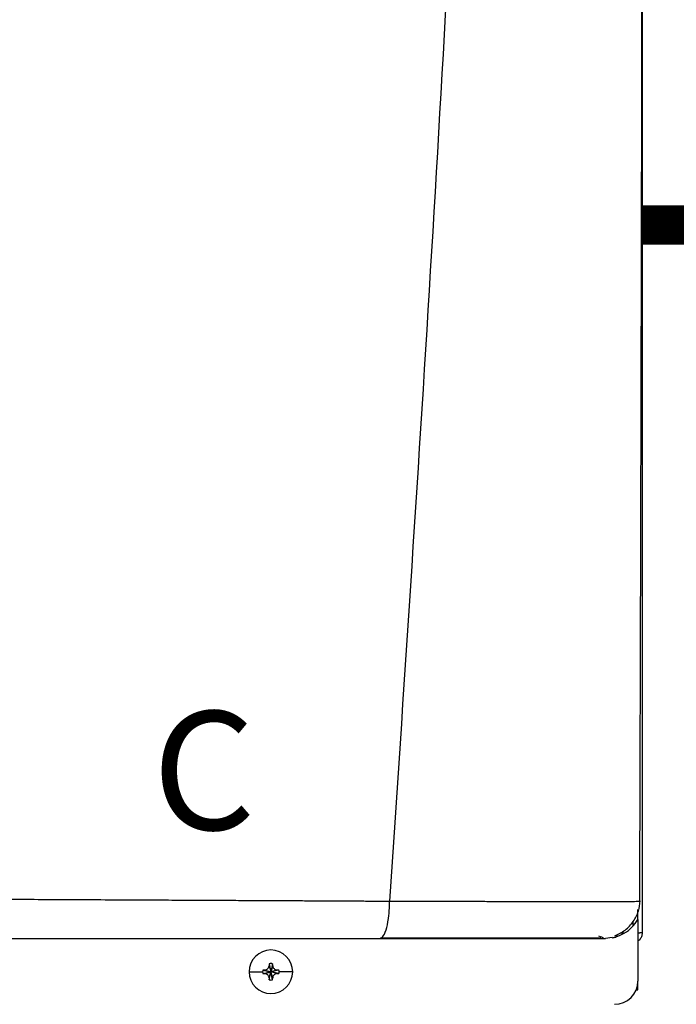
# Model space of a CAD drawing. Units: inches. Extents: x 0.7 to 15.6, y 2.9 to 8.3.
# Drawn here: x 9.8 to 10.2, y 6 to 6.7 of the extents above; entities that cross this region are included whole.
import ezdxf

# ---------------------------------------------------------------- set-up
doc = ezdxf.new("R2010")
doc.units = ezdxf.units.IN
doc.header["$MEASUREMENT"] = 0
doc.linetypes.add('ACAD_ISO02W100', pattern=[15, 12, -3])
doc.styles.add('ROMANS', font='romans.shx')

# ---------------------------------------------------------------- blocks, each defined once
blk = doc.blocks.new('NPE-A')
at = {"color": 7, "linetype": 'Continuous', "lineweight": 25}
for p, q in [((0.5170979654179269, -0.4529421089779344), (0.5170979654179269, 0.1894551437085195)), ((0.5156935501254714, -0.437007399700013), (0.5158247871971666, -0.4370053682748303)), ((0.5147475014082146, -0.4424888152843369), (0.5147475014082146, -0.4411019122779347)), ((0.5147475014082146, -0.4461677963387505), (0.5147475014082146, -0.4425364487024073)), ((0.5147475014082146, -0.4461713688451052), (0.5147475014082146, -0.4773868786396509)), ((0.5058188273385567, -0.4529421089779344), (0.5081734242477813, -0.4529421089779344)), ((0.5147933485731058, -0.4529421089779344), (0.5158091312134323, -0.4529421089779344)), ((0.5170979654179269, -0.4529421089779344), (0.5158091312134323, -0.4529421089779344)), ((0.5018306143369904, -0.4553080188239473), (0.4983439882326037, -0.4557626377699311)), ((0.318014059572745, -0.4726859506202228), (0.3248948819357145, -0.4726859506202228)), ((0.3249852103071851, -0.4718230852617271), (0.329061229911032, -0.4726859506202228)), ((0.3249852103071851, -0.4735488159787185), (0.329061229911032, -0.4726859506202228)), ((0.325961940549613, -0.4717781837602804), (0.329061229911032, -0.4726859506202228)), ((0.325961940549613, -0.4735937174801617), (0.329061229911032, -0.4726859506202228)), ((0.3281534630510932, -0.4695866962833737), (0.329061229911032, -0.4726859506202228)), ((0.3281534630510932, -0.4757852049570719), (0.329061229911032, -0.4726859506202228)), ((0.3281983645525364, -0.4686099310163758), (0.329061229911032, -0.4726859506202228)), ((0.3281983645525364, -0.4767619702240697), (0.329061229911032, -0.4726859506202228)), ((0.3299240952695313, -0.4686099310163758), (0.329061229911032, -0.4726859506202228)), ((0.3299689967709745, -0.4695866962833737), (0.329061229911032, -0.4726859506202228)), ((0.3321605192724546, -0.4717781837602804), (0.329061229911032, -0.4726859506202228)), ((0.3331372144903091, -0.4718230852617271), (0.329061229911032, -0.4726859506202228)), ((0.3299689967709745, -0.4757852049570719), (0.329061229911032, -0.4726859506202228)), ((0.3321605192724546, -0.4735937174801617), (0.329061229911032, -0.4726859506202228)), ((0.3331372144903091, -0.4735488159787185), (0.329061229911032, -0.4726859506202228)), ((0.3299240952695313, -0.4767619702240697), (0.329061229911032, -0.4726859506202228)), ((0.3401084002493227, -0.4726859506202228), (0.3332275778863532, -0.4726859506202228)), ((0.5147475014082146, -0.481852721731082), (0.5147475014082146, -0.4773868786396509)), ((0.5138659329282105, -0.481852721731082), (0.5147475014082146, -0.481852721731082))]:
    blk.add_line(p, q, dxfattribs=at)
at = {"color": 8, "linetype": 'Continuous', "lineweight": 25}
blk.add_line((0.5123970373984987, -0.449300324019104), (0.5123970373984987, -0.4472389178030109), dxfattribs=at)
at = {"color": 7, "linetype": 'Continuous', "lineweight": 25}
for centre, radius, start, end in [((0.3290612285100514, -0.4726859447921345), 0.01104715845795331, 0, 180), ((0.3290612285100514, -0.4726859447921345), 0.01104715845795331, 180, 0), ((0.3290612285100514, -0.4726859447921345), 0.00416633409959083, 168.0471441092994, 180), ((0.3290612285100514, -0.4726859447921345), 0.004166334099590809, 180, 191.9528558906972), ((0.3288061238500772, -0.5442926609039365), 0.07257023338852057, 92.24611991551619, 93.01808997634356), ((0.4006965349836966, -0.4724320570647915), 0.07259885235591232, 176.9821426258382, 177.7538359793768), ((0.3290612285100514, -0.4726859447921345), 0.00416633409959083, 78.04714410929937, 101.9528558907006), ((0.2574259248357029, -0.4724320570648981), 0.0725988523585827, 2.246164020623202, 3.017857374134304), ((0.3293184558076823, -0.5442435699256389), 0.07252109704652883, 86.98156806340475, 87.75403353414919), ((0.3290612285100514, -0.4726859447921345), 0.004166334099591038, 0, 11.95285589070063), ((0.3290612285100514, -0.4726859447921345), 0.004166334099590951, 348.047144109306, 0), ((0.328806123850468, -0.4010792403280288), 0.07257023339700792, 266.9819100237044, 267.7538800844393), ((0.4007430198516337, -0.4729377072852099), 0.07264538525942353, 182.2464111779233, 183.0176102168625), ((0.3290612285100514, -0.4726859447921345), 0.00416633409959083, 258.0471441092994, 281.952855890704), ((0.2573794399677729, -0.4729377072851033), 0.07264538526208766, 356.9823897831648, 357.7535888220767), ((0.3293184558072915, -0.4011283313063334), 0.07252109705501195, 272.2459664658952, 273.0184319365543), ((0.5029952127416542, -0.4773868632848792), 0.01175229623186549, 270, 0)]:
    blk.add_arc(centre, radius, start, end, dxfattribs=at)
for points, knots in [([(0.4626178739434705, 1.159294354108058), (0.4598925388332111, 1.052796167780221), (0.4544422377432531, 0.8398142196755902), (0.4425391509000056, 0.5204403067672398), (0.4278414392166623, 0.2011852808872678), (0.4103483088231299, -0.1179638796906222), (0.3962043343025405, -0.3305965798925055), (0.3891318735365081, -0.4369200484171731)], [0, 0, 0, 0, 0.2000182737517749, 0.4000094562083897, 0.5999915117072209, 0.7999823645459216, 1, 1, 1, 1]), ([(0.5157432499932944, -0.4370075397983033), (0.5158762707870521, -0.3921892966074889), (0.5161492892270785, -0.3002021230609007), (0.5164970250663237, -0.1619069251738292), (0.5167921530673516, -0.02298220643852922), (0.5170189039039299, 0.1133609657726335), (0.5171771294324741, 0.2471225919139624), (0.5172669282840003, 0.3783025505939062), (0.5172908539556735, 0.5110539324528336), (0.5172446274149094, 0.645195684694615), (0.5171264637071558, 0.7805466716420053), (0.5169443229445945, 0.9127725422393045), (0.5167181675843742, 1.038598706835581), (0.5165329616349956, 1.120349093735355), (0.516445247492092, 1.159066344143623)], [0, 0, 0, 0, 0.08423824128998872, 0.1728947225309762, 0.259934163420861, 0.3453567073050312, 0.4291623376529348, 0.5113510397955792, 0.5919227221821051, 0.678683756104433, 0.763487769067937, 0.8463344824581556, 0.9272235086902088, 1, 1, 1, 1]), ([(0.1176238510177277, -0.4356076777002205), (0.1238149593051026, -0.43563204098424), (0.1368377542954937, -0.4356832883600514), (0.1573062229028344, -0.4357705637087204), (0.179662950543092, -0.4358701092905886), (0.2005809172832029, -0.4359670885516369), (0.219678660287743, -0.4360579897879031), (0.236579430111201, -0.4361400624221456), (0.2537675385133034, -0.4362249704558874), (0.2695416806880344, -0.4363044130827749), (0.2829556247278318, -0.4363718710886761), (0.294200083210429, -0.4364277791134992), (0.3047242337160496, -0.4364798946462241), (0.3152308162100061, -0.4365312993943871), (0.3251127101830547, -0.4365799157636356), (0.3340474334279284, -0.4366222514029143), (0.3421971177396783, -0.4366658331359279), (0.3507885077763453, -0.4367133229767273), (0.3598605519183329, -0.4367645542528127), (0.3688090483274513, -0.4368154762584791), (0.3766410299855549, -0.4368579643399553), (0.3832667301194113, -0.436892625578972), (0.3873023142939067, -0.4369114942005883), (0.3891318735365081, -0.4369200484171731)], [0, 0, 0, 0, 0.06772627344173601, 0.1424600141937921, 0.2241841113278825, 0.3128774628329475, 0.3721837450656939, 0.4342263785548785, 0.4989973500047198, 0.5617427037456266, 0.6084644960133002, 0.6473782220191506, 0.6862723016157887, 0.7251463278804665, 0.7639996612822686, 0.7960910629186783, 0.8245513771934979, 0.8547606569109731, 0.8918657604162499, 0.9258021370491104, 0.9547585754681558, 0.9794894957404501, 0.9999999999999999, 0.9999999999999999, 0.9999999999999999, 0.9999999999999999]), ([(0.3842716887876938, -0.4557626377699311), (0.3849085194890505, -0.4554796389927755), (0.3861833160421801, -0.4549131369932713), (0.3878033699823844, -0.450556780352569), (0.388706953081231, -0.4453484739618876), (0.3890227184583586, -0.4414102000712941), (0.3890502608805149, -0.439590579039228), (0.3890607311929399, -0.4383672135523771), (0.3891015348305464, -0.4375371930783079), (0.3891318735365081, -0.4369200484171731)], [0, 0, 0, 0, 0.2494236856240859, 0.4992919688504094, 0.7491810305609117, 0.8745095370069254, 0.9153975188361667, 0.9370955642659697, 1, 1, 1, 1]), ([(0.5030804661927262, -0.4544714919436768), (0.5048927116872781, -0.4536037935083943), (0.5085484796863169, -0.4518534212867156), (0.5126414637799945, -0.4473732241632167), (0.5153103811808448, -0.4421791380972326), (0.5157295408389067, -0.4385256014714987), (0.5159320324369665, -0.4367606165649303)], [0, 0, 0, 0, 0.2543485566943986, 0.513086840033326, 0.7647774016830305, 1, 1, 1, 1]), ([(0.5147475014082146, -0.4569166974209491), (0.5150873357736627, -0.4567194882995604), (0.5159595052229788, -0.4562133600550755), (0.5168772501630079, -0.4547733746636791), (0.5170243941916743, -0.4535525265140716), (0.5170979654179269, -0.4529421089779344)], [0, 0, 0, 0, 0.2419622840828114, 0.6209852019682415, 0.9999999999999999, 0.9999999999999999, 0.9999999999999999, 0.9999999999999999]), ([(0.1196128439309823, -0.4557626377699311), (0.1340720176923844, -0.4557626377699311), (0.1625029885397764, -0.4557626377699311), (0.2041839608401779, -0.4557626377699311), (0.2438907035748754, -0.4557626377699311), (0.2818156499301507, -0.4557626377699311), (0.3177628613815655, -0.4557626377699311), (0.3518372074554696, -0.4557626377699311), (0.3736874430638244, -0.4557626377699311), (0.3842716887876938, -0.4557626377699311)], [0, 0, 0, 0, 0.1623298793031585, 0.3191880907088543, 0.4694241341526886, 0.6108084271854397, 0.7490365870389462, 0.8784334192961899, 1, 1, 1, 1]), ([(0.3842716887876938, -0.4557626377699311), (0.3909688722873013, -0.4557626377699311), (0.4039792276568142, -0.4557626377699346), (0.4222393597169847, -0.4557626377699311), (0.4387205459932366, -0.4557626377699311), (0.4533596850482289, -0.4557626377699311), (0.4661499782615286, -0.4557626377699311), (0.4755188968080815, -0.4557626377699346), (0.4821221156593138, -0.4557626377699311), (0.4867267533783688, -0.4557626377699311), (0.4905695923063738, -0.4557626377699311), (0.4936374777138204, -0.4557626377699311), (0.4959668560639428, -0.4557626377699311), (0.4975925549525171, -0.4557626377699311), (0.4985496469609727, -0.4557626377699311), (0.4984159500699248, -0.4557626377699311), (0.4983439882326037, -0.4557626377699311)], [0, 0, 0, 0, 0.1088519393723739, 0.2114623877303755, 0.3067414247979532, 0.3971430085273889, 0.4839979637042963, 0.5680917847623123, 0.617306356259588, 0.666495595135599, 0.7161341137403507, 0.7665152878501985, 0.8173848688936697, 0.8706868159330531, 0.93039767609852, 1, 1, 1, 1]), ([(0.3851340287776088, -0.4554589747297424), (0.3906852274998676, -0.455458554574184), (0.4022897180096356, -0.4554576762609788), (0.4194414905185211, -0.4554563384184629), (0.4364421191584376, -0.4554548215171952), (0.4524344985378888, -0.4554534434967064), (0.467000932420609, -0.4554520683338712), (0.4794990392162133, -0.4554505406278135), (0.4896130545437904, -0.4554491917453038), (0.4938733057058633, -0.4554481953132292), (0.4960046270122496, -0.4554476968175205)], [0, 0, 0, 0, 0.1169104181288324, 0.2443951127580435, 0.3714890141257453, 0.4980827858578754, 0.6240899580575275, 0.7495420014464431, 0.8747007046380568, 1, 1, 1, 1]), ([(0.4948954338381049, -0.4544714919436768), (0.4959995638314345, -0.4548883696486303), (0.4975376657867641, -0.4554690987448335), (0.4972966912105206, -0.4555620027480156), (0.4972287007829144, -0.4555882154008248)], [0, 0, 0, 0, 0.717852278586396, 1, 1, 1, 1]), ([(0.5018450794852696, -0.4554190467175356), (0.5024214798708455, -0.455312719819057), (0.5036470975247573, -0.4550866337040507), (0.5044166322824728, -0.4546607854395663), (0.5041712468189614, -0.4542972296095353), (0.5040907149506622, -0.4541779159802548)], [0, 0, 0, 0, 0.3736154504044541, 0.794429884586694, 1, 1, 1, 1]), ([(0.325961940549613, -0.4717781837602804), (0.3261148673319758, -0.4717610818100564), (0.3264101933171466, -0.4717280552190299), (0.326932282139426, -0.4715098636731287), (0.3274839041818558, -0.4711084321172567), (0.3278852212681278, -0.4705568247229426), (0.3281033719539102, -0.4700348217817645), (0.3281363730720506, -0.4697395868329206), (0.3281534630510932, -0.4695866962833737)], [0, 0, 0, 0, 0.1385794751221489, 0.267619048684627, 0.5000485539040852, 0.7324609724523061, 0.8614520770384347, 1, 1, 1, 1]), ([(0.3299689967709745, -0.4695866962833737), (0.329986099592203, -0.4697396113829857), (0.3300191290119889, -0.4700349250595739), (0.3302373196258357, -0.4705569916782064), (0.3306386996879438, -0.4711086524655936), (0.3311903599896182, -0.4715099012267263), (0.331712370339359, -0.4717280565676081), (0.3320076166625212, -0.4717610810115698), (0.3321605192724546, -0.4717781837602804)], [0, 0, 0, 0, 0.1385698066197084, 0.267609668109512, 0.5000336070051999, 0.7324487786407403, 0.8614401710460451, 1, 1, 1, 1]), ([(0.3281534630510932, -0.4757852049570719), (0.3281363602298646, -0.4756322898574563), (0.3281033308100787, -0.4753369761808681), (0.3278851401962319, -0.4748149095622392), (0.3274837601341203, -0.4742632487748519), (0.3269320998324494, -0.4738620000137193), (0.3264100894827087, -0.4736438446728375), (0.3261148431595464, -0.4736108202288758), (0.325961940549613, -0.4735937174801617)], [0, 0, 0, 0, 0.1385698066197084, 0.267609668109512, 0.5000336070051999, 0.7324487786407403, 0.8614401710460451, 1, 1, 1, 1]), ([(0.3321605192724546, -0.4735937174801617), (0.3320075924900918, -0.4736108194303856), (0.331712266504921, -0.4736438460214156), (0.3311901776826416, -0.4738620375673133), (0.3306385556402118, -0.4742634691231888), (0.3302372385539398, -0.4748150765174994), (0.3300190878681575, -0.4753370794586811), (0.3299860867500171, -0.4756323144075214), (0.3299689967709745, -0.4757852049570719)], [0, 0, 0, 0, 0.1385794751221489, 0.267619048684627, 0.5000485539040852, 0.7324609724523061, 0.8614520770384347, 1, 1, 1, 1])]:
    blk.add_open_spline(points, degree=3, knots=knots, dxfattribs=at)
at = {"color": 8, "linetype": 'Continuous', "lineweight": 25}
for points, knots in [([(0.3891318735365081, -0.4369200484171731), (0.3918548046171912, -0.4369348922717951), (0.3971860071417643, -0.4369639549226267), (0.4047253573437202, -0.4369821795266144), (0.4123212885713683, -0.4369854800576274), (0.4194739870628494, -0.4370004520556012), (0.4269014421221853, -0.4370105830518352), (0.4344292599847199, -0.4370207641749158), (0.4439394682910438, -0.4370329840819362), (0.4545804063384209, -0.4370456275198986), (0.4655151567057187, -0.4370566427943121), (0.4752051802131823, -0.4370639995209), (0.4839593711281707, -0.4370680915145986), (0.4918623509900313, -0.4370679389038497), (0.4981189029701325, -0.437064308118801), (0.5029161284214594, -0.4370582884579814), (0.5065596163268309, -0.4370513512965655), (0.5101187049282194, -0.437041350333006), (0.5132434831264858, -0.4370273934880782), (0.5151942175038953, -0.4370152766957442), (0.5156549641558235, -0.4370080083955106), (0.5156935501254714, -0.437007399700013)], [0, 0, 0, 0, 0.04533585821323382, 0.08876267323646891, 0.1267931778210034, 0.1741520982944471, 0.2113763808739771, 0.2557493157147014, 0.3067198246960238, 0.382214941976279, 0.4531353111113682, 0.520125687639529, 0.5838195914721758, 0.6503829530775553, 0.7174050740465328, 0.7627025606914628, 0.80875714622086, 0.8558185739766102, 0.9216709229274608, 0.9934402054191436, 1, 1, 1, 1]), ([(0.5035428605937204, -0.4550048461277658), (0.5050298252246732, -0.4544634953827948), (0.5080690971730475, -0.4533570049531175), (0.5119870698720936, -0.4502818691907908), (0.5138274866494099, -0.4475389615689469), (0.5147475014082146, -0.4461677963387505)], [0, 0, 0, 0, 0.32389208372103, 0.6620171750298013, 1, 1, 1, 1])]:
    blk.add_open_spline(points, degree=3, knots=knots, dxfattribs=at)
at = {"insert": (0.2690377130232622, -0.3408174518211045), "char_height": 0.06, "attachment_point": 1, "style": 'ROMANS'}
blk.add_mtext_dynamic_manual_height_columns('C', width=0.09342397517102294, gutter_width=0.6566047668457031, heights=[0], dxfattribs=at)

msp = doc.modelspace()

# ---------------------------------------------------------------- linework, layer by layer
at = {"linetype": 'ACAD_ISO02W100', "ltscale": 0.009000000000000001, "const_width": 0.025}
msp.add_lwpolyline([(10.19790728456813, 6.528318445769209), (11.19741448289941, 6.528318445769205)], dxfattribs=at)

# ---------------------------------------------------------------- block references
at = {"xscale": 1.25, "yscale": 1.25, "zscale": 1.25}
msp.add_blockref('NPE-A', (9.551565799681637, 6.646704532630729), dxfattribs=at)

doc.saveas('drawing.dxf')
